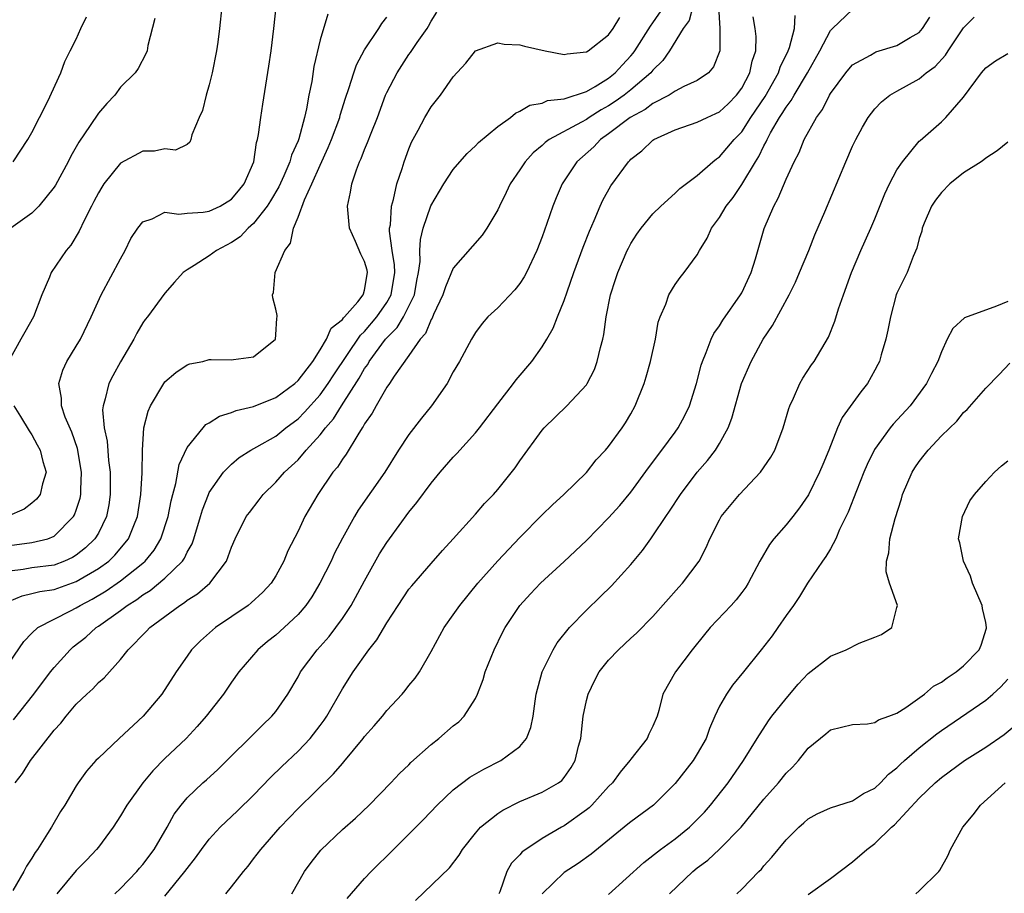
# Model space of a CAD drawing. Units: inches. Extents: x 2601000 to 2604000, y 1503000 to 1506000.
# Drawn here: x 2601494 to 2601583, y 1505753 to 1505832 of the extents above; entities that cross this region are included whole.
import ezdxf

# ---------------------------------------------------------------- set-up
doc = ezdxf.new("R2010")
doc.units = ezdxf.units.IN
doc.header["$MEASUREMENT"] = 0
doc.layers.add('LD26011503_2ft', color=71, linetype='Continuous')

msp = doc.modelspace()

# ---------------------------------------------------------------- linework, layer by layer
at = {"layer": 'LD26011503_2ft'}
for points, elevation in [([(2601512.125, 1505833), (2601511.92, 1505831), (2601511.776, 1505829.776), (2601511.664, 1505829), (2601511.269, 1505827), (2601511, 1505825.945), (2601510.725, 1505825), (2601510.392, 1505823.608), (2601510.088, 1505823), (2601509.416, 1505821.416), (2601509.325, 1505821), (2601509.252, 1505820.748), (2601509, 1505820.559), (2601507.951, 1505820.049), (2601507, 1505820.164), (2601506.049, 1505819.951), (2601505, 1505819.96), (2601503, 1505818.867), (2601501.504, 1505817), (2601501.306, 1505816.695), (2601501, 1505816.186), (2601500.602, 1505815.398), (2601500.376, 1505815), (2601499.712, 1505813.712), (2601499.272, 1505812.728), (2601498.522, 1505811.479), (2601498.1, 1505811), (2601496.744, 1505809), (2601496.601, 1505808.601), (2601495.888, 1505807), (2601495.157, 1505805), (2601494.363, 1505803.637), (2601494.021, 1505803), (2601492.889, 1505801)], 8444), ([(2601493, 1505784.403), (2601495, 1505784.657), (2601496.431, 1505785), (2601497, 1505785.227), (2601498.764, 1505787), (2601498.85, 1505787.15), (2601499, 1505787.57), (2601499.344, 1505788.656), (2601499.406, 1505789), (2601499.408, 1505789.408), (2601499.489, 1505791), (2601499.133, 1505793.133), (2601498.61, 1505794.61), (2601498.02, 1505795.98), (2601497.682, 1505797), (2601497.686, 1505797.686), (2601497.421, 1505799), (2601497.781, 1505800.219), (2601498.149, 1505801), (2601499, 1505802.36), (2601499.383, 1505803), (2601500.35, 1505805), (2601501.25, 1505807), (2601503, 1505810.256), (2601503.42, 1505811), (2601503.928, 1505812.072), (2601504.558, 1505813), (2601505, 1505813.589), (2601505.845, 1505813.845), (2601507, 1505814.439), (2601508.268, 1505814.268), (2601509, 1505814.358), (2601510.446, 1505814.446), (2601511, 1505814.542), (2601511.982, 1505815), (2601513, 1505815.632), (2601513.633, 1505816.367), (2601514.152, 1505817), (2601515.006, 1505819), (2601515.256, 1505820.744), (2601515.349, 1505821), (2601515.441, 1505821.441), (2601515.639, 1505823), (2601515.814, 1505824.185), (2601516.378, 1505827.622), (2601516.577, 1505829), (2601516.825, 1505831), (2601517.028, 1505832.971)], 8442), ([(2601554.602, 1505833), (2601554.27, 1505831.73), (2601553.723, 1505831), (2601552.483, 1505829), (2601551.889, 1505828.112), (2601551, 1505827.24), (2601550.815, 1505827), (2601549, 1505825.482), (2601548.39, 1505825), (2601547.585, 1505824.414), (2601547, 1505824.041), (2601546.321, 1505823.679), (2601545.261, 1505823), (2601545, 1505822.818), (2601544.569, 1505822.569), (2601541.651, 1505821), (2601541.276, 1505820.724), (2601541, 1505820.453), (2601540.197, 1505819.803), (2601539.47, 1505819), (2601539, 1505818.279), (2601538.12, 1505817), (2601537.765, 1505816.235), (2601537.154, 1505815), (2601537, 1505814.647), (2601536.028, 1505813), (2601535.616, 1505812.384), (2601533, 1505809.403), (2601532.285, 1505807.715), (2601532.067, 1505807), (2601531.224, 1505805.223), (2601531.093, 1505804.907), (2601531, 1505804.771), (2601530.483, 1505803.517), (2601530.011, 1505803), (2601529, 1505801.542), (2601527.665, 1505799.665), (2601527.241, 1505799), (2601527, 1505798.661), (2601526.036, 1505797), (2601525.685, 1505796.315), (2601525, 1505795.355), (2601524.885, 1505795.115), (2601524.794, 1505795), (2601524.381, 1505794.381), (2601523.355, 1505792.645), (2601523, 1505792.185), (2601522.548, 1505791.452), (2601522.149, 1505791), (2601520.775, 1505789), (2601519.62, 1505787), (2601519, 1505785.675), (2601518.094, 1505783.906), (2601517.726, 1505783), (2601517, 1505781.662), (2601516.588, 1505781), (2601515.823, 1505780.178), (2601514.78, 1505779.22), (2601514.494, 1505779), (2601511.562, 1505777), (2601510.204, 1505775.796), (2601509.411, 1505775), (2601509, 1505774.435), (2601508.009, 1505773), (2601506.709, 1505771), (2601505.052, 1505769), (2601502.879, 1505767), (2601501, 1505765.227), (2601500.782, 1505765), (2601499.944, 1505764.056), (2601499.176, 1505763), (2601499, 1505762.734), (2601497.962, 1505761), (2601497.571, 1505760.429), (2601496.77, 1505759), (2601496.428, 1505758.429), (2601495.512, 1505757), (2601495.289, 1505756.711), (2601495, 1505756.211), (2601494.51, 1505755.49), (2601494.278, 1505755), (2601493.284, 1505753.284)], 8430), ([(2601493.495, 1505763), (2601494.154, 1505763.846), (2601494.87, 1505765), (2601497, 1505767.741), (2601497.609, 1505768.391), (2601498.084, 1505769), (2601499, 1505770.086), (2601499.971, 1505771), (2601500.514, 1505771.487), (2601501, 1505772.041), (2601501.523, 1505772.477), (2601503, 1505774.133), (2601503.673, 1505775), (2601505.34, 1505776.66), (2601505.647, 1505777), (2601508.33, 1505779), (2601508.75, 1505779.25), (2601509, 1505779.464), (2601509.949, 1505780.051), (2601511.037, 1505781), (2601512.548, 1505783), (2601513, 1505784.249), (2601513.321, 1505785), (2601514.336, 1505787), (2601514.614, 1505787.386), (2601515.497, 1505788.503), (2601515.867, 1505789), (2601517, 1505790.1), (2601517.784, 1505791), (2601518.424, 1505791.576), (2601519, 1505792.133), (2601519.739, 1505793), (2601521, 1505794.377), (2601521.484, 1505795), (2601522.195, 1505795.804), (2601522.932, 1505797), (2601524.52, 1505799.481), (2601525, 1505800.343), (2601525.285, 1505800.716), (2601525.428, 1505801), (2601526.891, 1505803), (2601527, 1505803.128), (2601527.944, 1505804.056), (2601528.512, 1505805), (2601529, 1505805.969), (2601529.492, 1505807), (2601529.717, 1505808.282), (2601529.87, 1505809), (2601530.014, 1505810.014), (2601529.994, 1505811), (2601530.028, 1505811.972), (2601530.29, 1505813), (2601530.967, 1505815.033), (2601532.15, 1505817), (2601533, 1505818.296), (2601533.582, 1505819), (2601534.255, 1505819.745), (2601535, 1505820.438), (2601535.267, 1505820.733), (2601537, 1505822.175), (2601538.147, 1505823), (2601538.609, 1505823.391), (2601539, 1505823.545), (2601539.904, 1505824.096), (2601541, 1505824.286), (2601541.492, 1505824.508), (2601543, 1505824.683), (2601545, 1505825.345), (2601545.782, 1505825.782), (2601547, 1505826.529), (2601547.598, 1505827), (2601548.258, 1505827.742), (2601549, 1505828.533), (2601549.215, 1505828.785), (2601549.368, 1505829), (2601550.765, 1505831.235), (2601551, 1505831.534), (2601552.011, 1505833)], 8432), ([(2601556.914, 1505833), (2601557.014, 1505831), (2601557.018, 1505829), (2601556.459, 1505827.541), (2601556, 1505827), (2601555, 1505826.318), (2601553.774, 1505825.774), (2601553, 1505825.364), (2601552.447, 1505825), (2601551, 1505824.255), (2601550.29, 1505823.71), (2601548.951, 1505823), (2601547, 1505821.499), (2601546.278, 1505821), (2601545.665, 1505820.335), (2601544.136, 1505819), (2601542.801, 1505817), (2601542.26, 1505815.74), (2601541.965, 1505815), (2601541.43, 1505813.429), (2601541, 1505812.231), (2601540.52, 1505811), (2601539.584, 1505809), (2601539.388, 1505808.612), (2601539, 1505808.019), (2601538.554, 1505807.446), (2601537, 1505805.824), (2601536.103, 1505805), (2601535.589, 1505804.41), (2601535, 1505803.612), (2601534.638, 1505803), (2601533.558, 1505801), (2601533, 1505800.051), (2601532.436, 1505799), (2601531.046, 1505797), (2601530.128, 1505795.872), (2601529, 1505794.415), (2601528.073, 1505793), (2601526.812, 1505791), (2601524.422, 1505787.578), (2601524.081, 1505787), (2601523, 1505785.05), (2601522.3, 1505783.7), (2601521.979, 1505783), (2601520.972, 1505781), (2601520.23, 1505779.769), (2601519.71, 1505779), (2601519, 1505778.173), (2601517.74, 1505777), (2601517, 1505776.324), (2601516.261, 1505775.739), (2601515.377, 1505775), (2601513.674, 1505773), (2601513, 1505772.062), (2601512.269, 1505771), (2601510.719, 1505769), (2601509.913, 1505768.087), (2601508.906, 1505767), (2601507, 1505765.186), (2601505.914, 1505764.086), (2601505.006, 1505763), (2601503.57, 1505761), (2601503, 1505760.021), (2601502.33, 1505759), (2601501, 1505757.214), (2601500.833, 1505757), (2601499.947, 1505756.053), (2601499, 1505755.081), (2601497.25, 1505753)], 8428), ([(2601493, 1505773.845), (2601494.272, 1505775.728), (2601495, 1505776.496), (2601495.538, 1505777), (2601497, 1505777.769), (2601498.5, 1505778.5), (2601499, 1505778.767), (2601499.362, 1505779), (2601500.441, 1505779.559), (2601501.702, 1505780.298), (2601503, 1505781.209), (2601505, 1505782.815), (2601505.209, 1505783), (2601506.016, 1505783.984), (2601506.635, 1505785), (2601507.296, 1505787), (2601507.564, 1505788.436), (2601507.705, 1505789), (2601507.98, 1505789.979), (2601508.286, 1505791.714), (2601509, 1505793.247), (2601510.437, 1505795), (2601510.699, 1505795.301), (2601511, 1505795.462), (2601511.93, 1505796.071), (2601513, 1505796.377), (2601513.435, 1505796.565), (2601515, 1505796.917), (2601517, 1505797.729), (2601518.706, 1505799), (2601519, 1505799.269), (2601520.325, 1505801), (2601521, 1505802.051), (2601521.576, 1505803), (2601521.994, 1505804.006), (2601523, 1505804.776), (2601523.088, 1505804.912), (2601523.187, 1505805), (2601524.378, 1505806.379), (2601524.883, 1505807), (2601524.899, 1505807.101), (2601525, 1505807.414), (2601525.262, 1505809), (2601525.222, 1505809.222), (2601525, 1505810.015), (2601524.67, 1505810.671), (2601524.18, 1505811.821), (2601523.629, 1505813), (2601523.446, 1505815), (2601523.739, 1505816.261), (2601523.857, 1505817), (2601524.259, 1505818.259), (2601524.551, 1505819), (2601524.702, 1505819.298), (2601525, 1505820.1), (2601525.274, 1505820.726), (2601525.584, 1505821.584), (2601526.153, 1505823), (2601526.899, 1505825), (2601527, 1505825.226), (2601527.924, 1505827), (2601529, 1505828.655), (2601529.149, 1505828.851), (2601529.742, 1505829.742), (2601530.633, 1505831), (2601530.772, 1505831.228), (2601531, 1505831.659), (2601531.519, 1505832.482)], 8436), ([(2601521.692, 1505832.307), (2601521, 1505829.992), (2601520.429, 1505827.571), (2601520.241, 1505826.241), (2601519.988, 1505825), (2601519.767, 1505823.767), (2601519.582, 1505823), (2601519.072, 1505821.071), (2601519, 1505820.876), (2601518.423, 1505819.576), (2601518.276, 1505819), (2601517.714, 1505817.714), (2601517.263, 1505816.737), (2601516.522, 1505815.478), (2601516.214, 1505815), (2601515, 1505813.426), (2601514.501, 1505813), (2601513.769, 1505812.231), (2601513, 1505811.708), (2601511.646, 1505811), (2601511, 1505810.511), (2601509.638, 1505809.638), (2601509, 1505809.264), (2601508.639, 1505809), (2601507.855, 1505808.145), (2601507, 1505807.147), (2601505.44, 1505805), (2601505.231, 1505804.769), (2601505, 1505804.46), (2601504.454, 1505803.546), (2601504.185, 1505803), (2601503, 1505800.961), (2601502.298, 1505799.701), (2601501.955, 1505799), (2601501.626, 1505797.625), (2601501.418, 1505797), (2601501.382, 1505796.617), (2601501.516, 1505795), (2601501.794, 1505793.794), (2601501.927, 1505792.073), (2601502.075, 1505791), (2601502.069, 1505789), (2601501.939, 1505788.061), (2601501.736, 1505787), (2601501, 1505785.516), (2601500.694, 1505785), (2601499.827, 1505784.173), (2601499, 1505783.534), (2601498.671, 1505783.329), (2601497.961, 1505783), (2601497, 1505782.632), (2601495, 1505782.376), (2601494.232, 1505782.232), (2601493, 1505782.094)], 8440), ([(2601493, 1505779.372), (2601494.134, 1505779.866), (2601495, 1505780.065), (2601495.737, 1505780.263), (2601497, 1505780.437), (2601499, 1505781.137), (2601501, 1505782.317), (2601501.93, 1505783), (2601502.479, 1505783.521), (2601503.721, 1505785), (2601504.189, 1505786.188), (2601504.53, 1505787), (2601504.843, 1505789), (2601504.951, 1505790.951), (2601504.966, 1505793), (2601505.097, 1505795), (2601505.482, 1505796.518), (2601505.706, 1505797), (2601506.89, 1505799), (2601507, 1505799.147), (2601507.994, 1505800.006), (2601509, 1505800.676), (2601509.236, 1505800.763), (2601510.403, 1505801), (2601511, 1505801.154), (2601511.176, 1505801.176), (2601513, 1505801.139), (2601513.177, 1505801.177), (2601515, 1505801.409), (2601516.955, 1505803), (2601517, 1505803.379), (2601517.092, 1505804.908), (2601517.122, 1505805), (2601517.122, 1505805.122), (2601517, 1505805.697), (2601516.724, 1505806.724), (2601516.708, 1505807), (2601516.793, 1505807.207), (2601516.939, 1505809), (2601517.812, 1505811), (2601518.334, 1505811.666), (2601518.598, 1505813), (2601519, 1505813.993), (2601519.573, 1505815.573), (2601520.251, 1505817), (2601521, 1505818.693), (2601521.731, 1505820.269), (2601522.029, 1505821), (2601522.763, 1505823), (2601522.808, 1505823.193), (2601523.279, 1505824.721), (2601523.585, 1505825.586), (2601524.019, 1505827), (2601524.268, 1505827.732), (2601525, 1505829.081), (2601526.281, 1505831), (2601526.544, 1505831.456), (2601527, 1505832.046)], 8438), ([(2601493.317, 1505819), (2601494.637, 1505821), (2601495, 1505821.635), (2601495.683, 1505823), (2601496.457, 1505824.457), (2601497.612, 1505827), (2601497.973, 1505828.027), (2601498.445, 1505829), (2601499, 1505830.039), (2601499.432, 1505831), (2601499.936, 1505832.064)], 8448), ([(2601502.482, 1505753), (2601503, 1505753.485), (2601504.454, 1505755), (2601504.695, 1505755.305), (2601505, 1505755.643), (2601506.03, 1505757), (2601507.191, 1505759), (2601507.825, 1505760.175), (2601508.45, 1505761), (2601509, 1505761.64), (2601510.432, 1505763), (2601510.738, 1505763.262), (2601511.784, 1505764.216), (2601515.789, 1505768.211), (2601516.648, 1505769), (2601517, 1505769.425), (2601518.091, 1505771), (2601519, 1505772.558), (2601519.234, 1505773), (2601520.712, 1505775), (2601521.798, 1505776.202), (2601522.411, 1505777), (2601523, 1505777.82), (2601523.782, 1505779), (2601525, 1505781.215), (2601526.36, 1505783.64), (2601527, 1505784.669), (2601527.233, 1505785), (2601529, 1505787.406), (2601529.721, 1505788.279), (2601531, 1505790.03), (2601531.818, 1505791), (2601533, 1505792.359), (2601533.318, 1505792.682), (2601535, 1505794.552), (2601535.361, 1505795), (2601537, 1505797.178), (2601538.438, 1505799), (2601538.669, 1505799.331), (2601540.072, 1505801), (2601541, 1505802.317), (2601541.428, 1505803), (2601542.008, 1505803.992), (2601542.398, 1505805), (2601543, 1505806.472), (2601543.265, 1505807.265), (2601543.88, 1505809), (2601544.718, 1505811.282), (2601545.273, 1505812.727), (2601545.705, 1505813.705), (2601546.241, 1505815), (2601546.478, 1505815.522), (2601547.187, 1505816.813), (2601548.783, 1505819), (2601548.9, 1505819.1), (2601549, 1505819.219), (2601550.007, 1505819.993), (2601551, 1505820.954), (2601551.072, 1505821), (2601553, 1505821.881), (2601555, 1505822.574), (2601555.879, 1505823), (2601556.667, 1505823.333), (2601557, 1505823.491), (2601557.772, 1505824.227), (2601558.533, 1505825), (2601559, 1505825.632), (2601559.74, 1505827), (2601559.938, 1505828.062), (2601560.264, 1505829), (2601560.294, 1505830.294), (2601560.207, 1505831), (2601560.048, 1505832.048)], 8426), ([(2601507, 1505752.784), (2601508.796, 1505755), (2601509, 1505755.283), (2601509.77, 1505756.23), (2601510.307, 1505757), (2601511, 1505757.913), (2601511.989, 1505759), (2601513.538, 1505760.462), (2601515, 1505761.88), (2601516.533, 1505763.468), (2601517.539, 1505764.461), (2601519, 1505765.858), (2601520.091, 1505767), (2601521, 1505768.16), (2601521.358, 1505768.642), (2601521.603, 1505769), (2601523, 1505771.46), (2601523.958, 1505773), (2601525.385, 1505775), (2601526.106, 1505775.894), (2601527, 1505777.432), (2601528.025, 1505779), (2601529, 1505780.447), (2601529.246, 1505780.755), (2601531, 1505782.789), (2601532.04, 1505783.961), (2601533, 1505784.995), (2601535, 1505787.209), (2601535.822, 1505788.178), (2601536.618, 1505789), (2601537, 1505789.44), (2601538.59, 1505791.41), (2601539, 1505792.018), (2601541, 1505794.787), (2601541.18, 1505795), (2601543.223, 1505797), (2601545, 1505798.891), (2601545.071, 1505799), (2601545.721, 1505800.279), (2601545.982, 1505801), (2601546.262, 1505802.262), (2601546.471, 1505803), (2601546.571, 1505803.429), (2601546.77, 1505805), (2601547.172, 1505807), (2601547.633, 1505808.367), (2601547.829, 1505809), (2601548.688, 1505811), (2601548.786, 1505811.214), (2601549, 1505811.611), (2601549.547, 1505812.453), (2601549.948, 1505813), (2601551, 1505814.311), (2601551.705, 1505815), (2601553, 1505816.162), (2601553.422, 1505816.578), (2601555, 1505817.765), (2601556.397, 1505819), (2601556.734, 1505819.266), (2601557, 1505819.425), (2601558.326, 1505821), (2601559, 1505821.691), (2601559.835, 1505823), (2601561.108, 1505824.892), (2601562.323, 1505827), (2601562.475, 1505827.525), (2601563.191, 1505829), (2601563.309, 1505829.309), (2601563.76, 1505831), (2601563.806, 1505832.194)], 8424), ([(2601512.485, 1505753), (2601513, 1505753.63), (2601514.079, 1505755), (2601514.5, 1505755.5), (2601515, 1505756.134), (2601515.646, 1505757), (2601517.4, 1505759), (2601519, 1505760.671), (2601522.198, 1505763.802), (2601523, 1505764.757), (2601523.121, 1505764.879), (2601524.88, 1505767), (2601525, 1505767.163), (2601525.864, 1505768.136), (2601526.601, 1505769), (2601527, 1505769.516), (2601528.377, 1505771), (2601528.665, 1505771.335), (2601529, 1505771.775), (2601529.562, 1505772.438), (2601529.943, 1505773), (2601531, 1505774.834), (2601532.175, 1505777), (2601533, 1505778.143), (2601533.575, 1505779), (2601535.212, 1505781), (2601537, 1505783.011), (2601539, 1505785.133), (2601541, 1505787.17), (2601541.934, 1505788.066), (2601542.972, 1505789), (2601545, 1505790.992), (2601545.888, 1505792.113), (2601546.723, 1505793), (2601547, 1505793.314), (2601548.235, 1505795), (2601548.536, 1505795.464), (2601549, 1505796.272), (2601549.404, 1505797), (2601550.201, 1505799), (2601550.392, 1505799.608), (2601550.782, 1505801), (2601551.219, 1505803), (2601551.479, 1505804.521), (2601551.651, 1505805), (2601552.15, 1505806.15), (2601552.421, 1505807), (2601553, 1505807.943), (2601553.439, 1505808.561), (2601553.819, 1505809), (2601555, 1505810.599), (2601555.206, 1505811), (2601555.899, 1505812.101), (2601556.284, 1505813), (2601557, 1505813.967), (2601557.602, 1505815), (2601558.218, 1505815.782), (2601559, 1505816.937), (2601560.233, 1505819), (2601560.538, 1505819.462), (2601561, 1505820.436), (2601561.209, 1505820.791), (2601561.288, 1505821), (2601561.61, 1505821.611), (2601562.419, 1505823), (2601562.657, 1505823.343), (2601563, 1505823.931), (2601563.474, 1505824.526), (2601563.728, 1505825), (2601564.922, 1505827), (2601566.032, 1505829), (2601567, 1505830.819), (2601567.173, 1505831), (2601569, 1505832.715)], 8422), ([(2601518.442, 1505753), (2601519.597, 1505755), (2601520.188, 1505755.812), (2601521.065, 1505756.934), (2601523, 1505758.782), (2601524.172, 1505759.828), (2601525.405, 1505761), (2601527.363, 1505763), (2601528.159, 1505763.841), (2601529, 1505764.629), (2601529.181, 1505764.819), (2601531, 1505766.461), (2601531.685, 1505767), (2601533, 1505768.125), (2601533.491, 1505768.509), (2601533.981, 1505769), (2601535, 1505770.606), (2601535.188, 1505771), (2601535.685, 1505772.315), (2601535.883, 1505773), (2601536.682, 1505775), (2601537.442, 1505776.558), (2601537.689, 1505777), (2601538.998, 1505779), (2601539.953, 1505780.047), (2601540.858, 1505781), (2601543, 1505782.949), (2601545, 1505784.857), (2601547, 1505786.88), (2601548.001, 1505787.999), (2601549, 1505789.216), (2601550.589, 1505791.411), (2601551.804, 1505793), (2601553, 1505794.621), (2601553.274, 1505795), (2601553.875, 1505796.125), (2601554.296, 1505797), (2601554.938, 1505799), (2601555.345, 1505800.655), (2601555.457, 1505801), (2601555.807, 1505801.807), (2601556.237, 1505803), (2601556.483, 1505803.516), (2601557, 1505804.207), (2601557.301, 1505804.699), (2601558.902, 1505807), (2601559, 1505807.183), (2601559.847, 1505809), (2601560.24, 1505810.239), (2601561.031, 1505812.969), (2601561.886, 1505815), (2601562.3, 1505815.7), (2601563, 1505817.423), (2601563.726, 1505819), (2601564.176, 1505819.824), (2601564.639, 1505821), (2601565.742, 1505823), (2601566.285, 1505823.716), (2601566.92, 1505825), (2601567, 1505825.136), (2601568.377, 1505827), (2601568.65, 1505827.35), (2601569, 1505827.731), (2601570.599, 1505828.599), (2601571, 1505828.845), (2601571.107, 1505828.893), (2601573, 1505829.474), (2601574.186, 1505830.186), (2601575, 1505830.649), (2601575.307, 1505831), (2601575.967, 1505832.033)], 8420), ([(2601523.443, 1505752.557), (2601525, 1505754.365), (2601525.6, 1505755), (2601527.599, 1505757), (2601529, 1505758.365), (2601530.309, 1505759.691), (2601531.555, 1505761), (2601533, 1505762.381), (2601534.494, 1505763.506), (2601535.76, 1505764.24), (2601537.298, 1505765), (2601539, 1505766.29), (2601539.601, 1505767), (2601540.003, 1505767.997), (2601540.2, 1505769), (2601540.373, 1505770.373), (2601540.471, 1505771), (2601541.001, 1505772.999), (2601541.989, 1505775), (2601542.377, 1505775.622), (2601543.486, 1505777), (2601545, 1505778.569), (2601546.245, 1505779.755), (2601547.253, 1505780.747), (2601549, 1505782.672), (2601550.062, 1505783.938), (2601550.794, 1505785), (2601551, 1505785.274), (2601552.15, 1505787), (2601552.504, 1505787.495), (2601553.468, 1505789), (2601554.992, 1505791), (2601555.931, 1505792.07), (2601556.644, 1505793), (2601557, 1505793.589), (2601557.778, 1505795), (2601558.118, 1505795.882), (2601558.997, 1505799.002), (2601559.844, 1505801), (2601560.947, 1505803), (2601561.779, 1505804.221), (2601563.276, 1505807), (2601563.851, 1505808.148), (2601564.222, 1505809), (2601565.038, 1505811), (2601565.585, 1505812.415), (2601566.482, 1505814.482), (2601568.382, 1505819), (2601569, 1505820.388), (2601569.289, 1505821), (2601569.876, 1505822.124), (2601570.396, 1505823), (2601571, 1505823.777), (2601571.591, 1505824.408), (2601572.358, 1505825), (2601573, 1505825.373), (2601575, 1505826.48), (2601575.634, 1505827), (2601576.428, 1505827.572), (2601577.386, 1505828.614), (2601577.628, 1505829), (2601579, 1505831.06), (2601579.955, 1505832.045)], 8418), ([(2601506.099, 1505831.902), (2601505.463, 1505829.463), (2601505.391, 1505829), (2601505.282, 1505828.718), (2601504.59, 1505827.41), (2601504.303, 1505827), (2601503, 1505825.733), (2601502.483, 1505825), (2601501.754, 1505824.246), (2601501, 1505823.37), (2601500.253, 1505822.253), (2601499.229, 1505820.771), (2601498.508, 1505819.492), (2601498.268, 1505819), (2601497.12, 1505816.88), (2601497, 1505816.696), (2601495.636, 1505815), (2601495, 1505814.369), (2601493.105, 1505813)], 8446), ([(2601493.335, 1505768.665), (2601495.183, 1505771), (2601496.689, 1505773), (2601497, 1505773.389), (2601498.457, 1505775), (2601498.739, 1505775.261), (2601499.86, 1505776.14), (2601500.797, 1505777), (2601501, 1505777.129), (2601503, 1505778.54), (2601503.606, 1505779), (2601504.473, 1505779.527), (2601505, 1505779.935), (2601505.663, 1505780.337), (2601507, 1505781.466), (2601508.571, 1505783), (2601508.752, 1505783.248), (2601509, 1505783.79), (2601509.451, 1505784.549), (2601509.606, 1505785), (2601510.215, 1505787), (2601510.381, 1505787.619), (2601510.923, 1505789), (2601511, 1505789.162), (2601512.293, 1505791), (2601513, 1505791.723), (2601513.679, 1505792.321), (2601514.757, 1505793), (2601515.286, 1505793.286), (2601517, 1505794.27), (2601517.907, 1505795), (2601519, 1505795.811), (2601519.595, 1505796.405), (2601521, 1505797.978), (2601521.727, 1505799), (2601522.218, 1505799.782), (2601524.626, 1505803.374), (2601525, 1505803.706), (2601526.108, 1505805), (2601527, 1505806.307), (2601527.392, 1505807), (2601527.713, 1505809), (2601527.702, 1505809.702), (2601527.495, 1505811), (2601527.251, 1505812.748), (2601527.261, 1505813), (2601527.323, 1505813.323), (2601527.421, 1505815), (2601527.604, 1505815.604), (2601527.91, 1505817), (2601528.378, 1505818.378), (2601528.558, 1505819), (2601529, 1505820.173), (2601529.243, 1505820.757), (2601529.845, 1505821.845), (2601530.443, 1505823), (2601531, 1505823.949), (2601531.841, 1505825), (2601533, 1505826.652), (2601534.118, 1505827.882), (2601535, 1505828.982), (2601537, 1505829.718), (2601537.587, 1505829.588), (2601539, 1505829.548), (2601539.415, 1505829.415), (2601541.271, 1505829), (2601543, 1505828.67), (2601543.265, 1505828.735), (2601545, 1505828.904), (2601545.145, 1505829), (2601547, 1505830.447), (2601547.403, 1505831), (2601548.007, 1505831.993)], 8434), ([(2601529.604, 1505752.396), (2601532.668, 1505755.332), (2601533.523, 1505756.477), (2601533.828, 1505757), (2601535, 1505758.467), (2601535.456, 1505759), (2601537, 1505760.244), (2601537.453, 1505760.547), (2601539, 1505761.312), (2601541, 1505762.15), (2601542.48, 1505763), (2601542.778, 1505763.223), (2601543, 1505763.487), (2601543.63, 1505764.37), (2601543.994, 1505765), (2601544.295, 1505766.295), (2601544.482, 1505767), (2601544.709, 1505769), (2601545, 1505770.422), (2601545.148, 1505771), (2601545.754, 1505772.246), (2601546.162, 1505773), (2601547, 1505774.056), (2601547.885, 1505775), (2601549, 1505776.041), (2601549.507, 1505776.493), (2601551, 1505778.002), (2601553.344, 1505780.656), (2601553.664, 1505781), (2601555.154, 1505783), (2601555.795, 1505784.204), (2601556.14, 1505785), (2601557, 1505786.722), (2601557.157, 1505787), (2601558.81, 1505789), (2601560.706, 1505791), (2601561.637, 1505792.363), (2601561.99, 1505793), (2601562.747, 1505795), (2601563.245, 1505796.755), (2601563.341, 1505797), (2601563.667, 1505797.667), (2601564.246, 1505799), (2601564.523, 1505799.477), (2601565.305, 1505800.695), (2601565.537, 1505801), (2601566.833, 1505803.166), (2601567.391, 1505804.609), (2601567.721, 1505805.721), (2601568.165, 1505807), (2601568.892, 1505809), (2601569.746, 1505811), (2601570.649, 1505813), (2601571, 1505813.835), (2601571.897, 1505816.103), (2601572.327, 1505817), (2601573, 1505818.254), (2601573.49, 1505819), (2601575, 1505820.84), (2601575.078, 1505820.922), (2601577, 1505822.599), (2601577.417, 1505823), (2601579, 1505824.82), (2601580.612, 1505827), (2601581, 1505827.456), (2601581.896, 1505828.104), (2601583, 1505828.756)], 8416), ([(2601583, 1505820.763), (2601582.028, 1505819.972), (2601581, 1505819.312), (2601580.831, 1505819.169), (2601580.586, 1505819), (2601579, 1505817.985), (2601577.759, 1505817), (2601577, 1505816.225), (2601576.463, 1505815.537), (2601576.113, 1505815), (2601575.446, 1505813.447), (2601575.272, 1505813), (2601575.248, 1505812.752), (2601575, 1505812.073), (2601574.795, 1505811.205), (2601574.457, 1505810.457), (2601573.906, 1505809), (2601573, 1505807.152), (2601572.94, 1505807), (2601572.413, 1505805), (2601572.185, 1505803.815), (2601572.009, 1505803), (2601571.577, 1505801.576), (2601571.417, 1505801), (2601571.283, 1505800.717), (2601571, 1505800.195), (2601570.334, 1505799), (2601569.744, 1505798.256), (2601568.068, 1505795.932), (2601567.648, 1505795), (2601566.85, 1505793), (2601566.301, 1505791.699), (2601566.022, 1505791), (2601565.03, 1505788.97), (2601564.218, 1505787.782), (2601563.609, 1505787), (2601563, 1505786.254), (2601561.907, 1505785), (2601561.504, 1505784.496), (2601560.633, 1505783), (2601559.58, 1505781), (2601559.361, 1505780.639), (2601559, 1505780.152), (2601558.498, 1505779.502), (2601558.047, 1505779), (2601556.167, 1505777), (2601555.635, 1505776.366), (2601554.52, 1505775), (2601553.026, 1505773), (2601551.89, 1505771), (2601551.526, 1505769.526), (2601551.367, 1505769), (2601551, 1505768.112), (2601550.621, 1505767.379), (2601550.475, 1505767), (2601549, 1505765.122), (2601548.928, 1505765), (2601548.032, 1505763.968), (2601547.347, 1505763), (2601547, 1505762.656), (2601545.496, 1505761), (2601545.248, 1505760.752), (2601545, 1505760.556), (2601543, 1505759.13), (2601542.753, 1505759), (2601541, 1505757.98), (2601539.524, 1505757), (2601539.221, 1505756.779), (2601539, 1505756.518), (2601538.249, 1505755.751), (2601537.837, 1505755), (2601537.187, 1505753.187), (2601537.101, 1505753)], 8414), ([(2601583, 1505806.383), (2601581.971, 1505805.971), (2601579.09, 1505804.91), (2601578.032, 1505803.969), (2601577.533, 1505803), (2601577, 1505801.853), (2601576.691, 1505801), (2601576.098, 1505799.902), (2601575.669, 1505799), (2601574.182, 1505797), (2601572.652, 1505795.348), (2601572.373, 1505795), (2601570.96, 1505793.04), (2601570.306, 1505791.694), (2601570.014, 1505791), (2601569.341, 1505789.341), (2601568.597, 1505787.404), (2601567.832, 1505785.832), (2601567.474, 1505785), (2601567, 1505784.098), (2601566.598, 1505783.402), (2601566.279, 1505783), (2601564.936, 1505781), (2601564.213, 1505779.786), (2601563.67, 1505779), (2601563, 1505778.086), (2601562.259, 1505777), (2601561.734, 1505776.265), (2601560.77, 1505775), (2601559.169, 1505773), (2601558.181, 1505771.82), (2601557.629, 1505771), (2601557, 1505769.916), (2601556.582, 1505769), (2601556.109, 1505767.891), (2601555.783, 1505767), (2601555, 1505765.61), (2601554.612, 1505765), (2601553, 1505762.954), (2601551.037, 1505761), (2601549, 1505759.494), (2601548.741, 1505759.259), (2601545.432, 1505756.568), (2601544.268, 1505755.732), (2601543, 1505754.906), (2601541.019, 1505752.981)], 8412), ([(2601547, 1505752.936), (2601550.177, 1505755.823), (2601551.689, 1505757), (2601553, 1505757.955), (2601554.302, 1505759), (2601555, 1505759.685), (2601555.638, 1505760.362), (2601556.201, 1505761), (2601557.766, 1505763), (2601559.174, 1505765), (2601560.389, 1505767), (2601561.416, 1505768.584), (2601561.724, 1505769), (2601563, 1505770.591), (2601564.1, 1505771.9), (2601565, 1505772.872), (2601567, 1505774.431), (2601568.424, 1505775), (2601569.583, 1505775.583), (2601571, 1505776.132), (2601571.612, 1505776.388), (2601572.524, 1505777), (2601573, 1505778.816), (2601573.033, 1505779), (2601572.313, 1505781), (2601572.011, 1505782.011), (2601572.048, 1505783), (2601572.267, 1505783.733), (2601572.358, 1505785), (2601572.822, 1505786.822), (2601573.401, 1505788.599), (2601573.512, 1505789), (2601574.369, 1505791), (2601574.612, 1505791.388), (2601575, 1505791.97), (2601575.459, 1505792.541), (2601575.802, 1505793), (2601577, 1505794.272), (2601578.383, 1505795.617), (2601579, 1505796.393), (2601579.332, 1505796.668), (2601581, 1505798.588), (2601582.199, 1505799.801), (2601583.177, 1505800.823)], 8410), ([(2601493.365, 1505797), (2601493.984, 1505796.016), (2601494.749, 1505794.749), (2601495, 1505794.379), (2601495.48, 1505793.48), (2601495.757, 1505793), (2601495.985, 1505791.985), (2601496.281, 1505791), (2601495.962, 1505789.963), (2601495.749, 1505789), (2601495.429, 1505788.571), (2601495, 1505788.218), (2601494.313, 1505787.687), (2601492.764, 1505787)], 8444), ([(2601552.486, 1505753), (2601554.588, 1505755), (2601555, 1505755.33), (2601555.959, 1505756.041), (2601557, 1505757.011), (2601558.947, 1505759), (2601561, 1505761.513), (2601562.315, 1505763), (2601563, 1505763.857), (2601563.586, 1505764.414), (2601564.111, 1505765), (2601565, 1505766.133), (2601566.579, 1505767.42), (2601567, 1505767.789), (2601569, 1505768.263), (2601570.328, 1505768.328), (2601571, 1505768.445), (2601571.328, 1505768.672), (2601572.279, 1505769), (2601573, 1505769.29), (2601573.798, 1505769.798), (2601575.487, 1505771), (2601576.299, 1505771.701), (2601577, 1505772.083), (2601577.52, 1505772.48), (2601578.33, 1505773), (2601579, 1505773.542), (2601580.411, 1505775), (2601580.59, 1505775.41), (2601581.067, 1505776.932), (2601581.078, 1505777), (2601581, 1505777.462), (2601580.724, 1505778.724), (2601580.682, 1505779), (2601579.819, 1505781), (2601579.63, 1505781.63), (2601579.007, 1505783), (2601578.652, 1505784.652), (2601578.558, 1505785), (2601578.894, 1505787), (2601579.572, 1505788.428), (2601579.982, 1505789), (2601581, 1505790.155), (2601581.795, 1505791), (2601582.425, 1505791.575), (2601583, 1505792.022)], 8408), ([(2601558.562, 1505753), (2601559, 1505753.404), (2601560.535, 1505755), (2601560.773, 1505755.227), (2601561, 1505755.514), (2601561.709, 1505756.291), (2601563, 1505757.864), (2601564.156, 1505759), (2601564.61, 1505759.39), (2601565, 1505759.751), (2601565.794, 1505760.205), (2601567, 1505760.751), (2601569, 1505761.387), (2601569.969, 1505762.032), (2601571, 1505762.523), (2601571.506, 1505763), (2601572.223, 1505763.778), (2601573, 1505764.344), (2601573.323, 1505764.677), (2601573.669, 1505765), (2601575, 1505766.166), (2601576.582, 1505767.418), (2601577, 1505767.718), (2601581, 1505770.451), (2601581.644, 1505771), (2601582.355, 1505771.645), (2601583, 1505772.346)], 8406), ([(2601565, 1505752.942), (2601567, 1505754.37), (2601569, 1505755.869), (2601570.271, 1505757), (2601571, 1505757.53), (2601572.508, 1505759), (2601572.778, 1505759.222), (2601575, 1505761.613), (2601576.446, 1505763), (2601577, 1505763.469), (2601579.093, 1505765), (2601581, 1505766.209), (2601582.655, 1505767.345), (2601583.746, 1505768.254)], 8404), ([(2601574.696, 1505753), (2601575, 1505753.273), (2601576.779, 1505755), (2601576.875, 1505755.125), (2601577.587, 1505756.413), (2601577.821, 1505757), (2601578.948, 1505759), (2601579.881, 1505760.119), (2601580.516, 1505761), (2601582.751, 1505763)], 8402)]:
    msp.add_lwpolyline(points, dxfattribs=dict(at, elevation=elevation))

doc.saveas('drawing.dxf')
